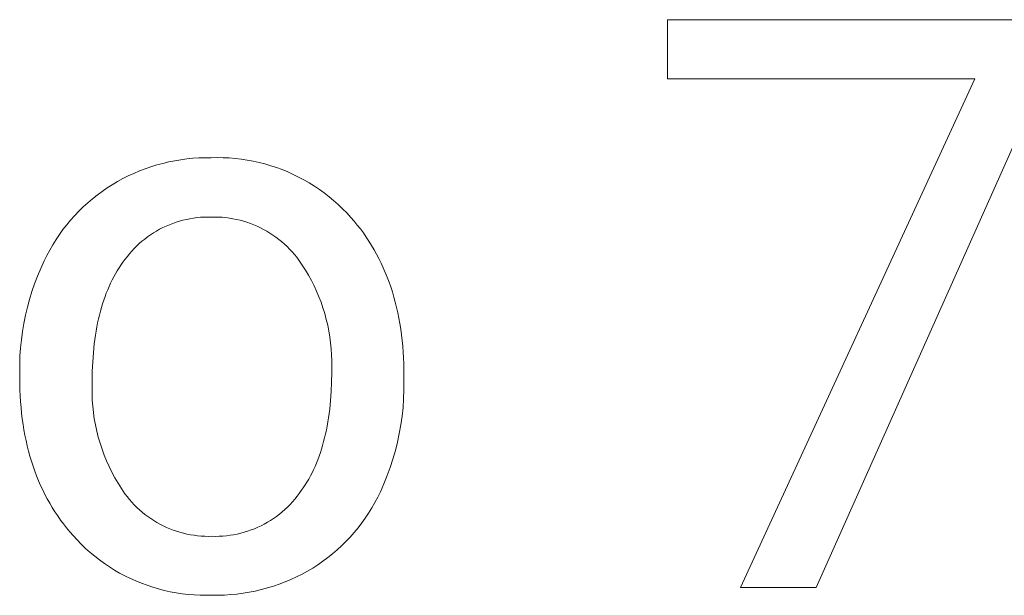
# Model space of a CAD drawing. Units: millimetres. Extents: x -1209 to 2821, y 19 to 2834.
# Drawn here: x 1779 to 1845, y 337 to 375 of the extents above; entities that cross this region are included whole.
import ezdxf

# ---------------------------------------------------------------- set-up
doc = ezdxf.new("R2010")
doc.units = ezdxf.units.MM
doc.header["$MEASUREMENT"] = 0
doc.layers.add('Domyślny', color=7, linetype='Continuous', true_color=0x000000)

msp = doc.modelspace()

# ---------------------------------------------------------------- linework, layer by layer
at = {"layer": 'Domyślny', "color": 18, "lineweight": 15, "true_color": 0x000000}
for p, q in [((1822.483, 371.359), (1822.483, 375.345)), ((1822.483, 375.345), (1848.277, 375.345)), ((1848.277, 372.621), (1832.468, 337.177)), ((1843.137, 371.359), (1822.483, 371.359)), ((1827.381, 337.177), (1843.137, 371.359)), ((1788.962, 365.783), (1789.365, 365.864)), ((1789.365, 365.864), (1789.771, 365.932)), ((1789.771, 365.932), (1790.179, 365.986)), ((1790.179, 365.986), (1790.588, 366.027)), ((1790.588, 366.027), (1790.998, 366.053)), ((1790.998, 366.053), (1791.409, 366.067)), ((1791.409, 366.067), (1791.821, 366.066)), ((1791.821, 366.066), (1792.226, 366.074)), ((1792.226, 366.074), (1792.631, 366.068)), ((1792.631, 366.068), (1793.036, 366.049)), ((1793.036, 366.049), (1793.44, 366.016)), ((1793.44, 366.016), (1793.843, 365.969)), ((1793.843, 365.969), (1794.244, 365.908)), ((1794.244, 365.908), (1794.643, 365.834)), ((1786.999, 365.177), (1787.383, 365.325)), ((1787.383, 365.325), (1787.772, 365.459)), ((1787.772, 365.459), (1788.165, 365.58)), ((1788.165, 365.58), (1788.562, 365.688)), ((1788.562, 365.688), (1788.962, 365.783)), ((1794.643, 365.834), (1795.039, 365.747)), ((1795.039, 365.747), (1795.431, 365.646)), ((1795.431, 365.646), (1795.82, 365.532)), ((1795.82, 365.532), (1796.205, 365.405)), ((1796.205, 365.405), (1796.586, 365.264)), ((1796.586, 365.264), (1796.961, 365.111)), ((1785.518, 364.463), (1785.879, 364.66)), ((1785.879, 364.66), (1786.247, 364.845)), ((1786.247, 364.845), (1786.62, 365.017)), ((1786.62, 365.017), (1786.999, 365.177)), ((1796.961, 365.111), (1797.331, 364.945)), ((1797.331, 364.945), (1797.695, 364.767)), ((1797.695, 364.767), (1798.053, 364.577)), ((1798.053, 364.577), (1798.404, 364.374)), ((1784.482, 363.801), (1784.819, 364.033)), ((1784.819, 364.033), (1785.164, 364.254)), ((1785.164, 364.254), (1785.518, 364.463)), ((1798.404, 364.374), (1798.749, 364.16)), ((1798.749, 364.16), (1799.085, 363.934)), ((1799.085, 363.934), (1799.414, 363.697)), ((1783.522, 363.036), (1783.833, 363.302)), ((1783.833, 363.302), (1784.154, 363.557)), ((1784.154, 363.557), (1784.482, 363.801)), ((1799.414, 363.697), (1799.735, 363.449)), ((1799.735, 363.449), (1800.047, 363.19)), ((1782.927, 362.473), (1783.22, 362.759)), ((1783.22, 362.759), (1783.522, 363.036)), ((1800.047, 363.19), (1800.35, 362.921)), ((1800.35, 362.921), (1800.643, 362.641)), ((1800.643, 362.641), (1800.928, 362.352)), ((1782.373, 361.871), (1782.645, 362.177)), ((1782.645, 362.177), (1782.927, 362.473)), ((1790.151, 361.922), (1789.918, 361.866)), ((1790.387, 361.969), (1790.151, 361.922)), ((1790.624, 362.008), (1790.387, 361.969)), ((1790.862, 362.039), (1790.624, 362.008)), ((1791.101, 362.062), (1790.862, 362.039)), ((1791.341, 362.076), (1791.101, 362.062)), ((1791.581, 362.082), (1791.341, 362.076)), ((1791.821, 362.08), (1791.581, 362.082)), ((1792.065, 362.082), (1791.821, 362.08)), ((1792.308, 362.076), (1792.065, 362.082)), ((1792.552, 362.062), (1792.308, 362.076)), ((1792.795, 362.039), (1792.552, 362.062)), ((1793.037, 362.007), (1792.795, 362.039)), ((1793.277, 361.968), (1793.037, 362.007)), ((1793.516, 361.92), (1793.277, 361.968)), ((1793.754, 361.863), (1793.516, 361.92)), ((1800.928, 362.352), (1801.202, 362.053)), ((1801.202, 362.053), (1801.422, 361.8)), ((1781.621, 360.9), (1781.86, 361.232)), ((1781.86, 361.232), (1782.111, 361.556)), ((1782.111, 361.556), (1782.373, 361.871)), ((1788.355, 361.258), (1788.145, 361.14)), ((1788.569, 361.367), (1788.355, 361.258)), ((1788.786, 361.47), (1788.569, 361.367)), ((1789.006, 361.565), (1788.786, 361.47)), ((1789.23, 361.652), (1789.006, 361.565)), ((1789.457, 361.731), (1789.23, 361.652)), ((1789.686, 361.803), (1789.457, 361.731)), ((1789.918, 361.866), (1789.686, 361.803)), ((1793.989, 361.799), (1793.754, 361.863)), ((1794.222, 361.727), (1793.989, 361.799)), ((1794.452, 361.646), (1794.222, 361.727)), ((1794.679, 361.558), (1794.452, 361.646)), ((1794.904, 361.462), (1794.679, 361.558)), ((1795.124, 361.358), (1794.904, 361.462)), ((1795.341, 361.246), (1795.124, 361.358)), ((1795.554, 361.127), (1795.341, 361.246)), ((1801.422, 361.8), (1801.635, 361.542)), ((1801.635, 361.542), (1801.842, 361.278)), ((1801.842, 361.278), (1802.041, 361.01)), ((1781.393, 360.56), (1781.621, 360.9)), ((1787.351, 360.601), (1787.165, 360.449)), ((1787.543, 360.746), (1787.351, 360.601)), ((1787.739, 360.884), (1787.543, 360.746)), ((1787.94, 361.016), (1787.739, 360.884)), ((1788.145, 361.14), (1787.94, 361.016)), ((1795.763, 361.001), (1795.554, 361.127)), ((1795.967, 360.868), (1795.763, 361.001)), ((1796.167, 360.728), (1795.967, 360.868)), ((1796.361, 360.58), (1796.167, 360.728)), ((1796.551, 360.427), (1796.361, 360.58)), ((1802.041, 361.01), (1802.233, 360.736)), ((1802.233, 360.736), (1802.418, 360.456)), ((1780.973, 359.857), (1781.177, 360.212)), ((1781.177, 360.212), (1781.393, 360.56)), ((1786.639, 359.957), (1786.476, 359.781)), ((1786.809, 360.127), (1786.639, 359.957)), ((1786.984, 360.292), (1786.809, 360.127)), ((1787.165, 360.449), (1786.984, 360.292)), ((1796.735, 360.267), (1796.551, 360.427)), ((1796.913, 360.1), (1796.735, 360.267)), ((1797.085, 359.928), (1796.913, 360.1)), ((1797.252, 359.749), (1797.085, 359.928)), ((1802.418, 360.456), (1802.596, 360.172)), ((1802.596, 360.172), (1802.767, 359.882)), ((1780.601, 359.128), (1780.781, 359.496)), ((1780.781, 359.496), (1780.973, 359.857)), ((1786.167, 359.413), (1786.023, 359.221)), ((1786.318, 359.6), (1786.167, 359.413)), ((1786.476, 359.781), (1786.318, 359.6)), ((1797.412, 359.565), (1797.252, 359.749)), ((1797.565, 359.376), (1797.412, 359.565)), ((1797.712, 359.181), (1797.565, 359.376)), ((1802.767, 359.882), (1802.931, 359.587)), ((1802.931, 359.587), (1803.088, 359.287)), ((1803.088, 359.287), (1803.238, 358.982)), ((1780.154, 358.115), (1780.369, 358.625)), ((1780.369, 358.625), (1780.601, 359.128)), ((1785.631, 358.664), (1785.508, 358.468)), ((1785.757, 358.855), (1785.631, 358.664)), ((1785.888, 359.04), (1785.757, 358.855)), ((1786.023, 359.221), (1785.888, 359.04)), ((1797.938, 358.85), (1797.712, 359.181)), ((1798.153, 358.512), (1797.938, 358.85)), ((1803.238, 358.982), (1803.381, 358.671)), ((1803.381, 358.671), (1803.517, 358.356)), ((1779.956, 357.598), (1780.154, 358.115)), ((1785.277, 358.063), (1785.167, 357.853)), ((1785.39, 358.268), (1785.277, 358.063)), ((1785.508, 358.468), (1785.39, 358.268)), ((1798.357, 358.167), (1798.153, 358.512)), ((1798.549, 357.815), (1798.357, 358.167)), ((1803.517, 358.356), (1803.646, 358.035)), ((1803.646, 358.035), (1803.768, 357.709)), ((1779.775, 357.074), (1779.956, 357.598)), ((1784.961, 357.419), (1784.864, 357.195)), ((1785.062, 357.639), (1784.961, 357.419)), ((1785.167, 357.853), (1785.062, 357.639)), ((1798.729, 357.457), (1798.549, 357.815)), ((1798.897, 357.093), (1798.729, 357.457)), ((1803.768, 357.709), (1803.882, 357.378)), ((1803.882, 357.378), (1803.99, 357.042)), ((1779.612, 356.545), (1779.775, 357.074)), ((1784.684, 356.732), (1784.6, 356.494)), ((1784.772, 356.966), (1784.684, 356.732)), ((1784.864, 357.195), (1784.772, 356.966)), ((1799.053, 356.724), (1798.897, 357.093)), ((1799.197, 356.35), (1799.053, 356.724)), ((1803.99, 357.042), (1804.091, 356.7)), ((1804.091, 356.7), (1804.185, 356.353)), ((1779.338, 355.473), (1779.466, 356.011)), ((1779.466, 356.011), (1779.612, 356.545)), ((1784.445, 356.002), (1784.374, 355.749)), ((1784.52, 356.25), (1784.445, 356.002)), ((1784.6, 356.494), (1784.52, 356.25)), ((1799.328, 355.971), (1799.197, 356.35)), ((1799.446, 355.588), (1799.328, 355.971)), ((1804.185, 356.353), (1804.272, 356.002)), ((1804.272, 356.002), (1804.352, 355.645)), ((1779.228, 354.93), (1779.338, 355.473)), ((1784.307, 355.491), (1784.245, 355.228)), ((1784.374, 355.749), (1784.307, 355.491)), ((1799.552, 355.201), (1799.446, 355.588)), ((1804.352, 355.645), (1804.425, 355.283)), ((1804.425, 355.283), (1804.491, 354.916)), ((1779.137, 354.384), (1779.228, 354.93)), ((1784.133, 354.689), (1784.083, 354.412)), ((1784.187, 354.961), (1784.133, 354.689)), ((1784.245, 355.228), (1784.187, 354.961)), ((1799.645, 354.811), (1799.552, 355.201)), ((1799.725, 354.419), (1799.645, 354.811)), ((1804.491, 354.916), (1804.55, 354.544)), ((1779.063, 353.836), (1779.137, 354.384)), ((1784.038, 354.13), (1783.96, 353.552)), ((1784.083, 354.412), (1784.038, 354.13)), ((1799.791, 354.023), (1799.725, 354.419)), ((1799.845, 353.626), (1799.791, 354.023)), ((1804.55, 354.544), (1804.602, 354.167)), ((1804.602, 354.167), (1804.647, 353.784)), ((1779.007, 353.285), (1779.063, 353.836)), ((1783.96, 353.552), (1783.9, 352.955)), ((1799.885, 353.227), (1799.845, 353.626)), ((1804.647, 353.784), (1804.685, 353.397)), ((1804.685, 353.397), (1804.716, 353.004)), ((1778.951, 352.179), (1778.97, 352.732)), ((1778.97, 352.732), (1779.007, 353.285)), ((1783.9, 352.955), (1783.857, 352.339)), ((1799.912, 352.827), (1799.885, 353.227)), ((1799.926, 352.427), (1799.912, 352.827)), ((1804.716, 353.004), (1804.74, 352.607)), ((1778.95, 351.625), (1778.951, 352.179)), ((1783.857, 352.339), (1783.831, 351.703)), ((1799.913, 351.625), (1799.926, 352.026)), ((1799.926, 352.026), (1799.926, 352.427)), ((1804.74, 352.607), (1804.758, 352.204)), ((1804.758, 352.204), (1804.772, 351.384)), ((1778.95, 351.29), (1778.95, 351.625)), ((1783.831, 351.703), (1783.822, 351.048)), ((1799.905, 350.98), (1799.913, 351.625)), ((1804.772, 351.384), (1804.772, 351.048)), ((1778.954, 350.879), (1778.95, 351.29)), ((1778.965, 350.472), (1778.954, 350.879)), ((1783.822, 351.048), (1783.809, 350.626)), ((1799.88, 350.354), (1799.905, 350.98)), ((1804.772, 351.048), (1804.77, 350.459)), ((1778.982, 350.071), (1778.965, 350.472)), ((1779.007, 349.676), (1778.982, 350.071)), ((1783.809, 350.626), (1783.81, 350.203)), ((1783.81, 350.203), (1783.827, 349.781)), ((1799.838, 349.746), (1799.88, 350.354)), ((1804.77, 350.459), (1804.748, 349.869)), ((1779.039, 349.285), (1779.007, 349.676)), ((1783.827, 349.781), (1783.858, 349.36)), ((1783.858, 349.36), (1783.904, 348.94)), ((1799.779, 349.156), (1799.838, 349.746)), ((1804.748, 349.869), (1804.706, 349.281)), ((1779.078, 348.9), (1779.039, 349.285)), ((1779.123, 348.519), (1779.078, 348.9)), ((1783.904, 348.94), (1783.964, 348.521)), ((1799.704, 348.585), (1799.779, 349.156)), ((1804.643, 348.695), (1804.561, 348.111)), ((1804.706, 349.281), (1804.643, 348.695)), ((1779.176, 348.144), (1779.123, 348.519)), ((1779.236, 347.774), (1779.176, 348.144)), ((1783.964, 348.521), (1784.039, 348.106)), ((1784.039, 348.106), (1784.128, 347.693)), ((1799.558, 347.763), (1799.611, 348.033)), ((1799.611, 348.033), (1799.66, 348.307)), ((1799.66, 348.307), (1799.704, 348.585)), ((1804.561, 348.111), (1804.458, 347.53)), ((1779.303, 347.409), (1779.236, 347.774)), ((1779.377, 347.049), (1779.303, 347.409)), ((1784.128, 347.693), (1784.232, 347.283)), ((1799.44, 347.238), (1799.502, 347.498)), ((1799.502, 347.498), (1799.558, 347.763)), ((1804.458, 347.53), (1804.335, 346.954)), ((1779.458, 346.695), (1779.377, 347.049)), ((1779.546, 346.345), (1779.458, 346.695)), ((1784.232, 347.283), (1784.35, 346.877)), ((1784.35, 346.877), (1784.482, 346.476)), ((1799.231, 346.484), (1799.305, 346.731)), ((1799.305, 346.731), (1799.375, 346.982)), ((1799.375, 346.982), (1799.44, 347.238)), ((1804.335, 346.954), (1804.192, 346.382)), ((1779.641, 346.001), (1779.546, 346.345)), ((1784.482, 346.476), (1784.628, 346.079)), ((1784.628, 346.079), (1784.788, 345.688)), ((1799.07, 346.004), (1799.153, 346.242)), ((1799.153, 346.242), (1799.231, 346.484)), ((1804.192, 346.382), (1804.03, 345.815)), ((1779.742, 345.662), (1779.641, 346.001)), ((1779.851, 345.328), (1779.742, 345.662)), ((1784.788, 345.688), (1784.961, 345.303)), ((1798.796, 345.319), (1798.892, 345.543)), ((1798.892, 345.543), (1798.983, 345.771)), ((1798.983, 345.771), (1799.07, 346.004)), ((1804.03, 345.815), (1803.848, 345.254)), ((1779.967, 344.999), (1779.851, 345.328)), ((1780.09, 344.675), (1779.967, 344.999)), ((1784.961, 345.303), (1785.148, 344.924)), ((1785.148, 344.924), (1785.348, 344.551)), ((1798.483, 344.674), (1798.592, 344.884)), ((1798.592, 344.884), (1798.696, 345.099)), ((1798.696, 345.099), (1798.796, 345.319)), ((1803.647, 344.699), (1803.427, 344.152)), ((1803.848, 345.254), (1803.647, 344.699)), ((1780.219, 344.356), (1780.09, 344.675)), ((1780.356, 344.043), (1780.219, 344.356)), ((1780.5, 343.734), (1780.356, 344.043)), ((1785.348, 344.551), (1785.56, 344.186)), ((1785.56, 344.186), (1785.785, 343.829)), ((1798.005, 343.877), (1798.131, 344.07)), ((1798.131, 344.07), (1798.253, 344.267)), ((1798.253, 344.267), (1798.37, 344.468)), ((1798.37, 344.468), (1798.483, 344.674)), ((1803.427, 344.152), (1803.188, 343.613)), ((1780.65, 343.43), (1780.5, 343.734)), ((1780.807, 343.132), (1780.65, 343.43)), ((1785.785, 343.829), (1786.023, 343.479)), ((1786.023, 343.479), (1786.169, 343.286)), ((1797.594, 343.311), (1797.739, 343.506)), ((1797.739, 343.506), (1797.874, 343.689)), ((1797.874, 343.689), (1798.005, 343.877)), ((1803.188, 343.613), (1803.009, 343.247)), ((1780.972, 342.839), (1780.807, 343.132)), ((1781.143, 342.55), (1780.972, 342.839)), ((1786.169, 343.286), (1786.321, 343.098)), ((1786.321, 343.098), (1786.48, 342.915)), ((1786.48, 342.915), (1786.645, 342.738)), ((1786.645, 342.738), (1786.816, 342.567)), ((1796.946, 342.588), (1797.117, 342.76)), ((1797.117, 342.76), (1797.283, 342.938)), ((1797.283, 342.938), (1797.441, 343.122)), ((1797.441, 343.122), (1797.594, 343.311)), ((1802.817, 342.886), (1802.613, 342.532)), ((1803.009, 343.247), (1802.817, 342.886)), ((1781.321, 342.267), (1781.143, 342.55)), ((1781.506, 341.989), (1781.321, 342.267)), ((1786.816, 342.567), (1786.993, 342.402)), ((1786.993, 342.402), (1787.176, 342.243)), ((1787.176, 342.243), (1787.364, 342.091)), ((1787.364, 342.091), (1787.557, 341.945)), ((1796.204, 341.961), (1796.398, 342.108)), ((1796.398, 342.108), (1796.586, 342.261)), ((1796.586, 342.261), (1796.769, 342.421)), ((1796.769, 342.421), (1796.946, 342.588)), ((1802.398, 342.186), (1802.171, 341.846)), ((1802.613, 342.532), (1802.398, 342.186)), ((1781.698, 341.716), (1781.506, 341.989)), ((1781.896, 341.448), (1781.698, 341.716)), ((1782.102, 341.185), (1781.896, 341.448)), ((1787.557, 341.945), (1787.755, 341.806)), ((1787.755, 341.806), (1787.958, 341.674)), ((1787.958, 341.674), (1788.166, 341.549)), ((1788.166, 341.549), (1788.378, 341.432)), ((1788.378, 341.432), (1788.593, 341.322)), ((1795.166, 341.332), (1795.383, 341.443)), ((1795.383, 341.443), (1795.595, 341.562)), ((1795.595, 341.562), (1795.802, 341.688)), ((1795.802, 341.688), (1796.006, 341.821)), ((1796.006, 341.821), (1796.204, 341.961)), ((1801.933, 341.515), (1801.683, 341.192)), ((1802.171, 341.846), (1801.933, 341.515)), ((1782.314, 340.927), (1782.102, 341.185)), ((1782.534, 340.674), (1782.314, 340.927)), ((1788.593, 341.322), (1788.812, 341.219)), ((1788.812, 341.219), (1789.035, 341.125)), ((1789.035, 341.125), (1789.261, 341.038)), ((1789.261, 341.038), (1789.49, 340.959)), ((1789.49, 340.959), (1789.721, 340.888)), ((1789.721, 340.888), (1789.955, 340.825)), ((1789.955, 340.825), (1790.191, 340.77)), ((1790.191, 340.77), (1790.428, 340.724)), ((1790.428, 340.724), (1790.667, 340.686)), ((1793.086, 340.688), (1793.326, 340.727)), ((1793.326, 340.727), (1793.564, 340.774)), ((1793.564, 340.774), (1793.801, 340.83)), ((1793.801, 340.83), (1794.035, 340.894)), ((1794.035, 340.894), (1794.267, 340.965)), ((1794.267, 340.965), (1794.497, 341.045)), ((1794.497, 341.045), (1794.723, 341.133)), ((1794.723, 341.133), (1794.947, 341.229)), ((1794.947, 341.229), (1795.166, 341.332)), ((1801.423, 340.877), (1801.153, 340.571)), ((1801.683, 341.192), (1801.423, 340.877)), ((1782.806, 340.376), (1782.534, 340.674)), ((1783.089, 340.087), (1782.806, 340.376)), ((1783.381, 339.808), (1783.089, 340.087)), ((1790.667, 340.686), (1790.908, 340.656)), ((1790.908, 340.656), (1791.149, 340.634)), ((1791.149, 340.634), (1791.39, 340.621)), ((1791.39, 340.621), (1791.632, 340.617)), ((1791.632, 340.617), (1791.874, 340.621)), ((1791.874, 340.621), (1792.117, 340.617)), ((1792.117, 340.617), (1792.36, 340.622)), ((1792.36, 340.622), (1792.603, 340.636)), ((1792.603, 340.636), (1792.845, 340.658)), ((1792.845, 340.658), (1793.086, 340.688)), ((1800.872, 340.275), (1800.582, 339.988)), ((1801.153, 340.571), (1800.872, 340.275)), ((1783.682, 339.539), (1783.381, 339.808)), ((1783.992, 339.28), (1783.682, 339.539)), ((1799.973, 339.445), (1799.655, 339.189)), ((1800.282, 339.711), (1799.973, 339.445)), ((1800.582, 339.988), (1800.282, 339.711)), ((1784.311, 339.032), (1783.992, 339.28)), ((1784.639, 338.795), (1784.311, 339.032)), ((1784.974, 338.57), (1784.639, 338.795)), ((1799.328, 338.943), (1798.994, 338.709)), ((1799.655, 339.189), (1799.328, 338.943)), ((1785.316, 338.355), (1784.974, 338.57)), ((1785.666, 338.153), (1785.316, 338.355)), ((1786.022, 337.963), (1785.666, 338.153)), ((1797.923, 338.076), (1797.548, 337.889)), ((1798.291, 338.275), (1797.923, 338.076)), ((1798.652, 338.487), (1798.291, 338.275)), ((1798.994, 338.709), (1798.652, 338.487)), ((1786.385, 337.784), (1786.022, 337.963)), ((1786.753, 337.619), (1786.385, 337.784)), ((1787.127, 337.466), (1786.753, 337.619)), ((1787.506, 337.325), (1787.127, 337.466)), ((1796.782, 337.553), (1796.391, 337.405)), ((1797.168, 337.715), (1796.782, 337.553)), ((1797.548, 337.889), (1797.168, 337.715)), ((1787.889, 337.198), (1787.506, 337.325)), ((1788.277, 337.084), (1787.889, 337.198)), ((1788.668, 336.983), (1788.277, 337.084)), ((1789.063, 336.895), (1788.668, 336.983)), ((1789.46, 336.821), (1789.063, 336.895)), ((1789.859, 336.76), (1789.46, 336.821)), ((1790.26, 336.713), (1789.859, 336.76)), ((1793.96, 336.793), (1793.545, 336.739)), ((1794.373, 336.861), (1793.96, 336.793)), ((1794.783, 336.943), (1794.373, 336.861)), ((1795.191, 337.038), (1794.783, 336.943)), ((1795.595, 337.147), (1795.191, 337.038)), ((1795.995, 337.269), (1795.595, 337.147)), ((1796.391, 337.405), (1795.995, 337.269)), ((1832.468, 337.177), (1827.381, 337.177)), ((1790.663, 336.679), (1790.26, 336.713)), ((1791.067, 336.66), (1790.663, 336.679)), ((1791.47, 336.654), (1791.067, 336.66)), ((1791.874, 336.661), (1791.47, 336.654)), ((1792.293, 336.66), (1791.874, 336.661)), ((1792.711, 336.673), (1792.293, 336.66)), ((1793.129, 336.699), (1792.711, 336.673)), ((1793.545, 336.739), (1793.129, 336.699))]:
    msp.add_line(p, q, dxfattribs=at)

doc.saveas('drawing.dxf')
